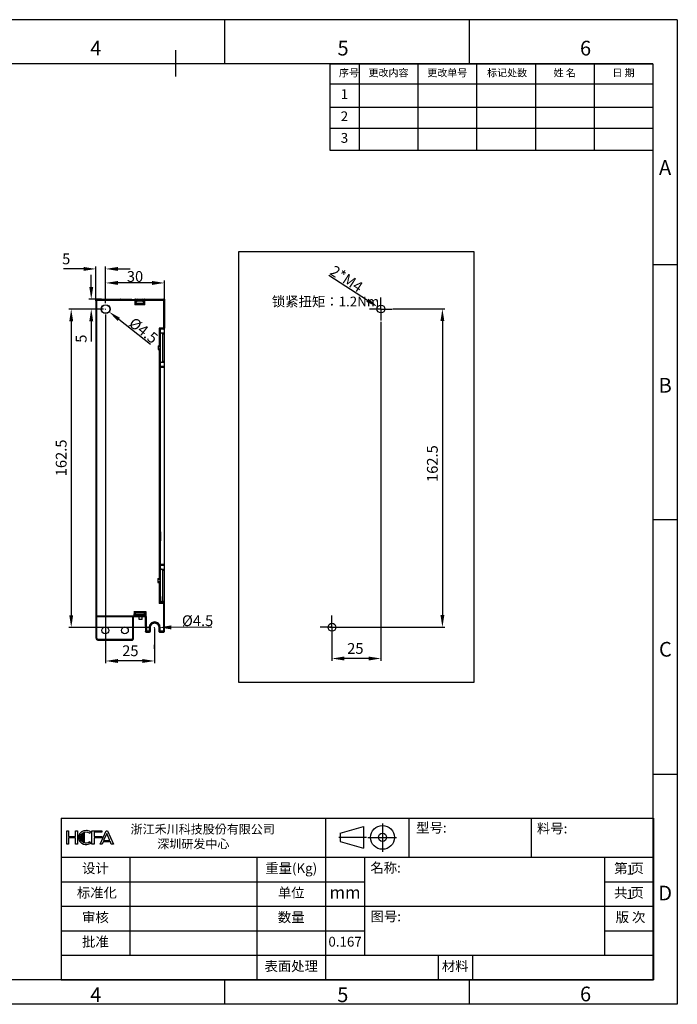
# Model space of a CAD drawing. Units: millimetres. Extents: x -308 to 404, y 168 to 671.
# Drawn here: x 68 to 404, y 168 to 671 of the extents above; entities that cross this region are included whole.
import ezdxf

# ---------------------------------------------------------------- set-up
doc = ezdxf.new("R2010")
doc.units = ezdxf.units.MM
doc.header["$LTSCALE"] = 40.8375
doc.header["$PDMODE"] = 3
doc.header["$PDSIZE"] = 0.3125
doc.linetypes.add('CENTER', pattern=[0.6, 0.375, -0.075, 0.075, -0.075])
doc.layers.get('0').update_dxf_attribs({"linetype": 'CONTINUOUS'})
doc.layers.get('Defpoints').update_dxf_attribs({"linetype": 'CONTINUOUS'})
doc.layers.add('02___PRT_ALL_AXES', color=7, linetype='CONTINUOUS')
doc.layers.add('1_2', color=7, linetype='CONTINUOUS')
doc.styles.get("Standard").update_dxf_attribs({"font": 'txt.shx', "width": 0.8, "bigfont": 'tssdchn.shx'})
doc.styles.add('TEXTSTYLE_2', font='simfang.ttf')
doc.dimstyles.new('DIMSTYLE_1', dxfattribs={"dimtxt": 5.5, "dimasz": 6.25, "dimexe": 1.2, "dimexo": 0.3, "dimgap": 0.55, "dimtad": 1, "dimdsep": 46, "dimtxsty": 'Standard', "dimblk": '_FILLED', "dimblk1": '_FILLED', "dimblk2": '_FILLED', "dimcen": 0.09, "dimazin": 2, "dimtp": 0.3, "dimtm": 0.3, "dimtfac": 1, "dimtofl": 0, "dimtmove": 0, "dimatfit": 3, "dimldrblk": '_FILLED', "dimfxl": 1, "dimtolj": 1, "dimarcsym": 0})
doc.dimstyles.new('DIMSTYLE_2', dxfattribs={"dimtxt": 5.5, "dimasz": 6.25, "dimexe": 1.2, "dimexo": 0.3, "dimgap": 0.55, "dimtad": 1, "dimdsep": 46, "dimtxsty": 'Standard', "dimblk": '_FILLED', "dimblk1": '_FILLED', "dimblk2": '_FILLED', "dimcen": 0.09, "dimazin": 2, "dimtp": 0.5, "dimtm": 0.5, "dimtfac": 1, "dimtofl": 0, "dimtmove": 0, "dimatfit": 3, "dimldrblk": '_FILLED', "dimfxl": 1, "dimtolj": 1, "dimarcsym": 0})
doc.dimstyles.new('DIMSTYLE_3', dxfattribs={"dimtxt": 5.5, "dimasz": 6.25, "dimexe": 1.2, "dimexo": 0.3, "dimgap": 0.55, "dimtad": 1, "dimdsep": 46, "dimtxsty": 'Standard', "dimblk": '_FILLED', "dimblk1": '_FILLED', "dimblk2": '_FILLED', "dimcen": 0.09, "dimazin": 2, "dimtp": 0.1, "dimtm": 0.1, "dimtfac": 1, "dimtofl": 0, "dimtmove": 0, "dimatfit": 3, "dimldrblk": '_FILLED', "dimfxl": 1, "dimtolj": 1, "dimarcsym": 0})
doc.dimstyles.new('DIMSTYLE_4', dxfattribs={"dimtxt": 5.5, "dimasz": 6.25, "dimexe": 1.2, "dimexo": 0.3, "dimtad": 1, "dimdsep": 46, "dimtxsty": 'Standard', "dimblk": '_FILLED', "dimblk1": '_FILLED', "dimblk2": '_FILLED', "dimcen": 0.09, "dimazin": 2, "dimtp": 0.1, "dimtm": 0.1, "dimtfac": 1, "dimtmove": 0, "dimatfit": 2, "dimldrblk": '_FILLED', "dimfxl": 1, "dimtolj": 1, "dimarcsym": 0})
doc.dimstyles.get("Standard").update_dxf_attribs({"dimtxt": 5.5, "dimasz": 6.25, "dimexe": 1.2, "dimexo": 0.3, "dimtad": 1, "dimdsep": 46, "dimtxsty": 'Standard', "dimblk": '_FILLED', "dimblk1": '_FILLED', "dimblk2": '_FILLED', "dimcen": 0.09, "dimazin": 2, "dimtol": 1, "dimtp": 0.01, "dimtm": 0.01, "dimtfac": 1, "dimtofl": 0, "dimtmove": 0, "dimatfit": 3, "dimldrblk": '_FILLED', "dimfxl": 1, "dimtolj": 1, "dimarcsym": 0})

# ---------------------------------------------------------------- blocks, each defined once
blk = doc.blocks.new('*T2')
at = {"layer": '1_2', "color": 0, "linetype": 'Continuous', "lineweight": -2, "transparency": 16777216}
for p, q in [((0, 0), (165, 0)), ((0, 0), (0, -44.14)), ((15, 0), (15, -44.14)), ((45, 0), (45, -44.14)), ((75, 0), (75, -44.14)), ((105, 0), (105, -44.14)), ((135, 0), (135, -44.14)), ((165, 0), (165, -44.14)), ((0, -10.16), (165, -10.16)), ((0, -22.07), (165, -22.07)), ((0, -32.81), (165, -32.81)), ((0, -44.14), (165, -44.14))]:
    blk.add_line(p, q, dxfattribs=at)
at = {"layer": '1_2', "color": 0, "linetype": 'Continuous', "transparency": 16777216, "style": 'TEXTSTYLE_2'}
for s, insert, char_height, width, attachment_point in [('序号 ', (14.94, -5.08), 3.75, 14.88, 6), ('更改内容', (30, -5.08), 3.75, 29.88, 5), ('更改单号', (60, -5.08), 3.75, 29.88, 5), (' 标记处数 ', (90, -5.08), 3.75, 29.88, 5), ('姓 名', (120, -5.08), 3.75, 29.88, 5), ('日 期', (150, -5.08), 3.75, 29.88, 5), ('1', (7.5, -16.11), 5, 14.88, 5), ('2', (7.5, -27.44), 5, 14.88, 5), ('3', (7.5, -38.48), 5, 14.88, 5)]:
    blk.add_mtext(s, dxfattribs=dict(at, insert=insert, char_height=char_height, width=width, attachment_point=attachment_point))
blk = doc.blocks.new('*T3')
at = {"layer": '1_2', "color": 0, "linetype": 'Continuous', "lineweight": -2, "transparency": 16777216}
for p, q in [((0, 0), (302.5, 0)), ((0, 0), (0, -82.5)), ((135, 0), (135, -82.5)), ((177.5, 0), (177.5, -20)), ((240, 0), (240, -20)), ((302.5, 0), (302.5, -82.5)), ((0, -20), (302.5, -20)), ((35, -20), (35, -70)), ((100, -20), (100, -82.5)), ((155, -20), (155, -70)), ((277.5, -20), (277.5, -70)), ((0, -32.5), (155, -32.5)), ((277.5, -32.5), (302.5, -32.5)), ((0, -45), (302.5, -45)), ((0, -57.5), (155, -57.5)), ((277.5, -57.5), (302.5, -57.5)), ((0, -70), (302.5, -70)), ((192.5, -70), (192.5, -82.5)), ((210, -70), (210, -82.5)), ((0, -82.5), (302.5, -82.5))]:
    blk.add_line(p, q, dxfattribs=at)
at = {"layer": '1_2', "color": 0, "linetype": 'Continuous', "transparency": 16777216, "attachment_point": 5, "style": 'TEXTSTYLE_2'}
for s, insert, char_height, width in [('       浙江禾川科技股份有限公司\\P            深圳研发中心 ', (67.5, -10), 4.5, 134.88), ('设计', (17.5, -26.25), 5, 34.88), ('重量(Kg)', (117.5, -26.25), 5, 34.88), ('第 页', (290, -26.25), 5, 24.88), (' 标准化 ', (17.5, -38.75), 5, 34.88), ('单位', (117.5, -38.75), 5, 34.88), ('共 页', (290, -38.75), 5, 24.88), ('审核', (17.5, -51.25), 5, 34.88), ('数量', (117.5, -51.25), 5, 34.88), (' 版 次 ', (290, -51.25), 5, 24.88), ('批准', (17.5, -63.75), 5, 34.88), ('表面处理', (117.5, -76.25), 5, 34.88), ('材料', (201.25, -76.25), 5, 17.38)]:
    blk.add_mtext(s, dxfattribs=dict(at, insert=insert, char_height=char_height, width=width))
at = {"layer": '1_2', "color": 7, "linetype": 'Continuous', "transparency": 16777216, "width": 19.88, "attachment_point": 5, "style": 'TEXTSTYLE_2'}
for s, insert, char_height in [('mm', (145, -38.75), 6.25), ('0.167', (145, -63.75), 5)]:
    blk.add_mtext(s, dxfattribs=dict(at, insert=insert, char_height=char_height))
blk = doc.blocks.new('1')
at = {"linetype": 'Continuous'}
for p, q in [((477.94, 98.04), (478.91, 98.04)), ((477.94, 91.18), (477.94, 98.04)), ((478.91, 98.04), (478.91, 95.18)), ((482.48, 95.18), (482.48, 98.04)), ((482.48, 98.04), (483.45, 98.04)), ((483.45, 98.04), (483.45, 91.18)), ((485.31, 95.39), (485.66, 96.03)), ((485.66, 96.03), (485.66, 93.26)), ((485.96, 96.41), (486.31, 96.72)), ((485.98, 92.82), (485.96, 96.41)), ((486.31, 96.72), (486.33, 92.52)), ((487, 97.17), (486.65, 96.94)), ((486.65, 96.94), (486.66, 92.3)), ((487, 92.08), (487, 97.17)), ((490.77, 98.04), (491.92, 98.04)), ((490.77, 91.18), (490.77, 98.04)), ((491.92, 98.04), (495.79, 98.04)), ((495.79, 97.29), (491.92, 97.29)), ((491.92, 97.29), (491.92, 95.18)), ((494.96, 91.22), (498.05, 98.04)), ((495.79, 98.04), (495.79, 97.29)), ((498.43, 96.69), (496.77, 93.09)), ((498.05, 98.04), (498.77, 98.04)), ((499.97, 93.09), (498.43, 96.69)), ((498.77, 98.04), (501.81, 91.21)), ((478.91, 91.18), (477.94, 91.18)), ((478.91, 95.18), (482.48, 95.18)), ((482.48, 94.42), (478.91, 94.42)), ((478.91, 94.42), (478.91, 91.18)), ((482.48, 91.18), (482.48, 94.42)), ((483.45, 91.18), (482.48, 91.18)), ((485.29, 93.91), (485.31, 95.39)), ((485.66, 93.26), (485.29, 93.91)), ((486.33, 92.52), (485.98, 92.82)), ((486.66, 92.3), (487, 92.08)), ((491.92, 91.18), (490.77, 91.18)), ((491.92, 95.18), (495.79, 95.18)), ((495.79, 94.42), (491.92, 94.42)), ((491.92, 94.42), (491.92, 91.18)), ((496.09, 91.22), (494.96, 91.22)), ((495.79, 95.18), (495.79, 94.42)), ((496.54, 92.38), (496.09, 91.22)), ((500.23, 92.38), (496.54, 92.38)), ((496.77, 93.09), (499.97, 93.09)), ((500.65, 91.21), (500.23, 92.38)), ((501.81, 91.21), (500.65, 91.21))]:
    blk.add_line(p, q, dxfattribs=at)
blk.add_open_spline([(490.24, 97.41), (490.24, 97.41), (489.73, 96.85), (489.73, 96.85), (489.73, 96.85), (487.86, 98.2), (486, 96.84), (485.86, 96.76), (483.77, 95.16), (485.44, 92.86), (485.77, 92.49), (487.12, 90.92), (489.75, 92.33), (490.14, 91.85), (490.21, 91.78), (490.21, 91.78), (490.21, 91.78), (488.13, 90.15), (485.59, 91.69), (485.25, 91.92), (482.92, 93.56), (484.49, 96.44), (484.65, 96.67), (485.86, 98.36), (488.08, 98.18), (488.33, 98.15), (489.21, 98.14), (490.24, 97.41)], degree=3, knots=[0, 0, 0, 0, 1, 1, 1, 2, 2, 2, 3, 3, 3, 4, 4, 4, 5, 5, 5, 6, 6, 6, 7, 7, 7, 8, 8, 8, 9, 9, 9, 9], dxfattribs=at)
blk = doc.blocks.new('_FILLED')
at = {"color": 0, "linetype": 'ByBlock'}
blk.add_solid([(0, 0), (-1, 0.16), (-1, -0.16)], dxfattribs=at)
blk = doc.blocks.new('*D70')
at = {"color": 0, "linetype": 'Continuous', "lineweight": -2, "transparency": 16777216}
for p, q in [((101.05, 543.48), (90.77, 543.48)), ((107.3, 527.41), (107.3, 544.68)), ((112.3, 526.03), (112.3, 544.68)), ((118.55, 543.48), (124.8, 543.48))]:
    blk.add_line(p, q, dxfattribs=at)
at = {"layer": 'Defpoints', "color": 0, "transparency": 16777216}
for p in [(112.3, 543.48), (107.3, 527.11), (112.3, 525.73)]:
    blk.add_point(p, dxfattribs=at)
at = {"color": 0, "linetype": 'ByBlock', "lineweight": -2, "transparency": 16777216, "xscale": 6.25, "yscale": 6.25, "zscale": 6.25}
blk.add_blockref('_FILLED', (107.3, 543.48), dxfattribs=at)
at = {"color": 0, "linetype": 'ByBlock', "lineweight": -2, "transparency": 16777216, "xscale": 6.25, "yscale": 6.25, "zscale": 6.25, "rotation": 180}
blk.add_blockref('_FILLED', (112.3, 543.48), dxfattribs=at)
at = {"color": 0, "transparency": 16777216, "insert": (94.25, 551.36), "char_height": 5.5, "attachment_point": 3, "line_spacing_factor": 0.9}
blk.add_mtext('\\A1;5', dxfattribs=at)
blk = doc.blocks.new('*D71')
at = {"color": 0, "linetype": 'Continuous', "lineweight": -2}
for p, q in [((109.33, 523), (93.52, 523)), ((94.72, 516.75), (94.72, 366.75)), ((134.33, 360.5), (93.52, 360.5))]:
    blk.add_line(p, q, dxfattribs=at)
at = {"layer": 'Defpoints', "color": 0}
for p in [(109.63, 523), (94.72, 360.5), (134.63, 360.5)]:
    blk.add_point(p, dxfattribs=at)
at = {"color": 0, "linetype": 'ByBlock', "lineweight": -2, "xscale": 6.25, "yscale": 6.25, "zscale": 6.25}
for p, rotation in [((94.72, 523), 89.99999999999999), ((94.72, 360.5), 270)]:
    blk.add_blockref('_FILLED', p, dxfattribs=dict(at, rotation=rotation))
at = {"color": 0, "insert": (86.84, 447.02), "char_height": 5.5, "attachment_point": 2, "rotation": 90, "line_spacing_factor": 0.9}
blk.add_mtext('\\A1;162.5', dxfattribs=at)
blk = doc.blocks.new('*D72')
at = {"color": 0, "linetype": 'Continuous', "lineweight": -2}
for p, q in [((104.95, 534.25), (104.95, 540.5)), ((110.24, 528), (103.75, 528)), ((111.14, 523), (103.75, 523)), ((104.95, 516.75), (104.95, 506.46))]:
    blk.add_line(p, q, dxfattribs=at)
at = {"layer": 'Defpoints', "color": 0}
for p in [(110.54, 528), (104.95, 523), (111.44, 523)]:
    blk.add_point(p, dxfattribs=at)
at = {"color": 0, "linetype": 'ByBlock', "lineweight": -2, "xscale": 6.25, "yscale": 6.25, "zscale": 6.25}
for p, rotation in [((104.95, 528), 270), ((104.95, 523), 90)]:
    blk.add_blockref('_FILLED', p, dxfattribs=dict(at, rotation=rotation))
at = {"color": 0, "insert": (97.06, 509.95), "char_height": 5.5, "attachment_point": 3, "rotation": 90, "line_spacing_factor": 0.9}
blk.add_mtext('\\A1;5', dxfattribs=at)
blk = doc.blocks.new('*D74')
at = {"color": 0, "linetype": 'Continuous', "lineweight": -2, "transparency": 16777216}
for p, q in [((112.3, 520.16), (112.3, 342.17)), ((137.3, 359.9), (137.3, 342.17)), ((131.05, 343.37), (118.55, 343.37))]:
    blk.add_line(p, q, dxfattribs=at)
at = {"layer": 'Defpoints', "color": 0, "transparency": 16777216}
for p in [(112.3, 520.46), (137.3, 360.2), (112.3, 343.37)]:
    blk.add_point(p, dxfattribs=at)
at = {"color": 0, "linetype": 'ByBlock', "lineweight": -2, "transparency": 16777216, "xscale": 6.25, "yscale": 6.25, "zscale": 6.25, "rotation": 180}
blk.add_blockref('_FILLED', (112.3, 343.37), dxfattribs=at)
at = {"color": 0, "linetype": 'ByBlock', "lineweight": -2, "transparency": 16777216, "xscale": 6.25, "yscale": 6.25, "zscale": 6.25}
blk.add_blockref('_FILLED', (137.3, 343.37), dxfattribs=at)
at = {"color": 0, "transparency": 16777216, "insert": (124.91, 351.33), "char_height": 5.5, "attachment_point": 2, "line_spacing_factor": 0.9}
blk.add_mtext('\\A1;25', dxfattribs=at)
blk = doc.blocks.new('*D75')
at = {"color": 0}
for p, q in [((112.21, 523), (112.39, 523)), ((112.3, 522.91), (112.3, 523.09))]:
    blk.add_line(p, q, dxfattribs=at)
at = {"color": 0, "lineweight": -2}
blk.add_line((135.24, 504.95), (118.97, 517.75), dxfattribs=at)
at = {"layer": 'Defpoints', "color": 0}
for p in [(110.54, 524.38), (114.06, 521.61)]:
    blk.add_point(p, dxfattribs=at)
at = {"color": 0, "linetype": 'ByBlock', "lineweight": -2, "xscale": 6.25, "yscale": 6.25, "zscale": 6.25, "rotation": 141.8124670595085}
blk.add_blockref('_FILLED', (114.06, 521.61), dxfattribs=at)
at = {"color": 0, "insert": (131.65, 512.07), "char_height": 5.5, "attachment_point": 5, "rotation": 321.8125}
blk.add_mtext('\\A1;%%C4.5', dxfattribs=at)
blk = doc.blocks.new('*D76')
at = {"color": 0, "lineweight": -2}
for p, q in [((112.3, 527.14), (112.3, 537.53)), ((136.05, 536.33), (118.55, 536.33)), ((142.3, 527.62), (142.3, 537.53))]:
    blk.add_line(p, q, dxfattribs=at)
at = {"layer": 'Defpoints', "color": 0}
for p in [(112.3, 536.33), (112.3, 526.84), (142.3, 527.32)]:
    blk.add_point(p, dxfattribs=at)
at = {"color": 0, "linetype": 'ByBlock', "lineweight": -2, "xscale": 6.25, "yscale": 6.25, "zscale": 6.25, "rotation": 180}
blk.add_blockref('_FILLED', (112.3, 536.33), dxfattribs=at)
at = {"color": 0, "linetype": 'ByBlock', "lineweight": -2, "xscale": 6.25, "yscale": 6.25, "zscale": 6.25}
blk.add_blockref('_FILLED', (142.3, 536.33), dxfattribs=at)
at = {"color": 0, "insert": (127.3, 539.63), "char_height": 5.5, "attachment_point": 5}
blk.add_mtext('\\A1;30', dxfattribs=at)
blk = doc.blocks.new('*D77')
at = {"color": 0, "linetype": 'Continuous', "lineweight": -2, "transparency": 16777216}
for p, q in [((258.99, 523.09), (285.48, 523.09)), ((284.28, 516.84), (284.28, 366.84)), ((226.64, 360.59), (285.48, 360.59))]:
    blk.add_line(p, q, dxfattribs=at)
at = {"layer": 'Defpoints', "color": 0, "transparency": 16777216}
for p in [(258.69, 523.09), (226.34, 360.59), (284.28, 360.59)]:
    blk.add_point(p, dxfattribs=at)
at = {"color": 0, "linetype": 'ByBlock', "lineweight": -2, "transparency": 16777216, "xscale": 6.25, "yscale": 6.25, "zscale": 6.25}
for p, rotation in [((284.28, 523.09), 90), ((284.28, 360.59), 270)]:
    blk.add_blockref('_FILLED', p, dxfattribs=dict(at, rotation=rotation))
at = {"color": 0, "transparency": 16777216, "insert": (276.4, 444.11), "char_height": 5.5, "attachment_point": 2, "rotation": 90, "line_spacing_factor": 0.9}
blk.add_mtext('\\A1;162.5', dxfattribs=at)
blk = doc.blocks.new('*D78')
at = {"color": 0, "linetype": 'Continuous', "lineweight": -2, "transparency": 16777216}
for p, q in [((252.87, 516.51), (252.87, 343.43)), ((227.87, 354.26), (227.87, 343.43)), ((246.62, 344.63), (234.12, 344.63))]:
    blk.add_line(p, q, dxfattribs=at)
at = {"layer": 'Defpoints', "color": 0, "transparency": 16777216}
for p in [(252.87, 516.81), (227.87, 354.56), (227.87, 344.63)]:
    blk.add_point(p, dxfattribs=at)
at = {"color": 0, "linetype": 'ByBlock', "lineweight": -2, "transparency": 16777216, "xscale": 6.25, "yscale": 6.25, "zscale": 6.25, "rotation": 180}
blk.add_blockref('_FILLED', (227.87, 344.63), dxfattribs=at)
at = {"color": 0, "linetype": 'ByBlock', "lineweight": -2, "transparency": 16777216, "xscale": 6.25, "yscale": 6.25, "zscale": 6.25}
blk.add_blockref('_FILLED', (252.87, 344.63), dxfattribs=at)
at = {"color": 0, "transparency": 16777216, "insert": (239.82, 352.51), "char_height": 5.5, "attachment_point": 2, "line_spacing_factor": 0.9}
blk.add_mtext('\\A1;25', dxfattribs=at)
blk = doc.blocks.new('*D79')
at = {"color": 0, "transparency": 16777216}
for p, q in [((137.21, 360.5), (137.39, 360.5)), ((137.3, 360.41), (137.3, 360.59))]:
    blk.add_line(p, q, dxfattribs=at)
at = {"color": 0, "lineweight": -2, "transparency": 16777216}
blk.add_line((166.49, 360.57), (145.79, 360.52), dxfattribs=at)
at = {"layer": 'Defpoints', "color": 0, "transparency": 16777216}
for p in [(135.07, 360.49), (139.54, 360.5)]:
    blk.add_point(p, dxfattribs=at)
at = {"color": 0, "linetype": 'ByBlock', "lineweight": -2, "transparency": 16777216, "xscale": 6.25, "yscale": 6.25, "zscale": 6.25, "rotation": 180.1458310446603}
blk.add_blockref('_FILLED', (139.54, 360.5), dxfattribs=at)
at = {"color": 0, "transparency": 16777216, "insert": (159.25, 363.93), "char_height": 5.5, "attachment_point": 5, "rotation": 0.1458}
blk.add_mtext('\\A1;%%C4.5', dxfattribs=at)
blk = doc.blocks.new('*D80')
at = {"color": 0, "lineweight": -2, "transparency": 16777216}
blk.add_line((226.31, 540.37), (245.96, 527.52), dxfattribs=at)
at = {"color": 0, "transparency": 16777216}
for p, q in [((252.78, 523), (252.96, 523)), ((252.87, 522.91), (252.87, 523.09))]:
    blk.add_line(p, q, dxfattribs=at)
at = {"layer": 'Defpoints', "color": 0, "transparency": 16777216}
for p in [(251.19, 524.09), (254.54, 521.9)]:
    blk.add_point(p, dxfattribs=at)
at = {"color": 0, "linetype": 'ByBlock', "lineweight": -2, "transparency": 16777216, "xscale": 6.25, "yscale": 6.25, "zscale": 6.25, "rotation": 326.7972360552023}
blk.add_blockref('_FILLED', (251.19, 524.09), dxfattribs=at)
at = {"color": 0, "transparency": 16777216, "insert": (235.33, 538.42), "char_height": 5.5, "attachment_point": 5, "rotation": 326.7972}
blk.add_mtext('\\A1;2*M4', dxfattribs=at)

msp = doc.modelspace()

# ---------------------------------------------------------------- linework, layer by layer
at = {"color": 7, "linetype": 'Continuous'}
for p, q in [((180.366, 332.338), (180.366, 552.338)), ((180.366, 552.338), (300.366, 552.338)), ((300.366, 552.338), (300.366, 332.338)), ((107.302, 527.634), (107.302, 527.998)), ((107.302, 527.998), (125.694, 527.998)), ((107.794, 527.657), (127.285, 527.997)), ((107.794, 527.61), (127.232, 527.943)), ((118.902, 527.998), (118.902, 527.851)), ((119.902, 527.888), (119.902, 527.998)), ((127.232, 527.943), (127.285, 527.997)), ((127.232, 527.943), (127.241, 527.443)), ((127.285, 527.998), (142.302, 527.998)), ((127.402, 527.976), (127.402, 527.998)), ((132.202, 527.978), (132.202, 527.998)), ((132.311, 527.998), (132.371, 527.936)), ((132.311, 527.998), (141.811, 527.832)), ((132.363, 527.436), (132.371, 527.936)), ((141.811, 527.774), (132.371, 527.936)), ((141.811, 527.774), (141.802, 527.274)), ((141.811, 527.832), (141.811, 527.774)), ((142.302, 527.998), (142.302, 527.634)), ((107.302, 527.498), (107.439, 527.498)), ((107.302, 527.11), (107.802, 527.11)), ((107.382, 355.004), (107.382, 527.503)), ((107.794, 527.61), (107.794, 527.657)), ((107.802, 527.11), (107.794, 527.61)), ((127.241, 527.443), (107.802, 527.11)), ((107.882, 354.999), (107.882, 527.116)), ((127.241, 527.443), (127.241, 525.189)), ((127.241, 527.443), (127.741, 527.443)), ((132.363, 525.101), (127.241, 525.189)), ((127.794, 527.497), (127.741, 527.443)), ((127.741, 525.68), (127.741, 527.443)), ((127.741, 525.68), (127.802, 525.741)), ((127.741, 525.68), (131.863, 525.609)), ((127.794, 527.497), (127.802, 527.498)), ((127.802, 525.741), (127.802, 527.498)), ((127.802, 527.498), (127.864, 527.498)), ((127.802, 526.798), (127.902, 526.798)), ((127.802, 525.998), (131.802, 525.998)), ((131.802, 525.671), (127.802, 525.741)), ((127.902, 525.998), (127.902, 527.498)), ((128.402, 527.498), (127.902, 527.498)), ((128.402, 526.998), (127.902, 526.498)), ((128.402, 527.498), (128.402, 526.998)), ((128.402, 527.498), (131.802, 527.498)), ((131.202, 526.998), (128.402, 526.998)), ((131.202, 527.498), (131.202, 526.998)), ((131.702, 526.498), (131.202, 526.998)), ((131.702, 527.498), (131.702, 525.998)), ((131.863, 527.436), (131.802, 527.498)), ((131.802, 525.671), (131.802, 525.998)), ((131.802, 525.671), (131.863, 525.609)), ((131.863, 527.436), (131.863, 525.609)), ((131.863, 527.436), (132.363, 527.436)), ((132.363, 525.101), (132.363, 527.436)), ((141.802, 527.274), (132.363, 527.436)), ((141.802, 527.274), (141.802, 513.326)), ((141.802, 527.274), (142.302, 527.274)), ((142.267, 527.498), (142.302, 527.498)), ((142.302, 527.498), (142.302, 513.326)), ((141.802, 513.326), (139.702, 513.289)), ((139.702, 513.289), (139.702, 504.306)), ((140.202, 512.798), (139.702, 513.289)), ((140.202, 512.798), (141.811, 512.826)), ((140.202, 502.368), (140.202, 512.798)), ((140.302, 373.198), (140.302, 512.798)), ((141.802, 513.326), (141.811, 512.826)), ((142.302, 513.326), (141.802, 513.326)), ((141.811, 512.798), (142.302, 512.798)), ((142.302, 358.498), (142.302, 513.298)), ((140.302, 510.798), (142.302, 510.798)), ((141.302, 510.298), (141.302, 496.298)), ((141.302, 510.298), (142.302, 510.298)), ((139.202, 504.298), (140.202, 504.315)), ((139.202, 504.298), (139.202, 502.298)), ((139.202, 503.998), (140.202, 504.015)), ((140.202, 502.58), (139.202, 502.598)), ((140.202, 507.306), (140.302, 507.304)), ((139.202, 502.298), (140.202, 502.28)), ((139.702, 502.289), (139.702, 385.46)), ((140.202, 383.515), (140.202, 502.28)), ((140.202, 499.29), (140.302, 499.291)), ((140.202, 493.798), (142.302, 493.798)), ((142.302, 495.798), (140.302, 495.798)), ((140.302, 493.298), (142.302, 493.298)), ((142.302, 496.298), (141.302, 496.298)), ((140.302, 491.798), (140.202, 491.798)), ((140.302, 489.998), (140.202, 489.998)), ((140.202, 488.498), (140.302, 488.498)), ((140.202, 460.128), (140.302, 460.128)), ((140.202, 459.628), (140.302, 459.628)), ((140.302, 444.998), (140.202, 444.998)), ((140.202, 442.998), (140.302, 442.998)), ((140.202, 431.928), (140.302, 431.928)), ((140.202, 431.428), (140.302, 431.428)), ((140.302, 428.268), (140.202, 428.268)), ((140.202, 423.236), (140.302, 423.236)), ((140.202, 415.136), (140.302, 415.136)), ((140.202, 412.886), (140.302, 412.886)), ((140.202, 410.986), (140.302, 410.986)), ((140.271, 409.232), (140.271, 406.31)), ((140.271, 406.948), (140.202, 406.948)), ((140.302, 402.998), (140.202, 402.998)), ((140.271, 406.31), (140.271, 404.663)), ((140.202, 400.998), (140.302, 400.998)), ((142.302, 392.698), (140.302, 392.698)), ((140.302, 392.198), (142.302, 392.198)), ((140.302, 390.198), (142.302, 390.198)), ((141.302, 389.698), (142.302, 389.698)), ((141.302, 389.698), (141.302, 373.798)), ((139.002, 385.448), (140.202, 385.469)), ((139.002, 385.448), (139.002, 383.448)), ((139.002, 385.148), (140.202, 385.169)), ((140.202, 383.727), (139.002, 383.748)), ((139.002, 383.448), (140.202, 383.427)), ((139.702, 383.435), (139.702, 372.706)), ((140.202, 386.401), (140.302, 386.401)), ((140.202, 373.198), (140.202, 383.427)), ((140.302, 382.495), (140.202, 382.495)), ((140.302, 381.348), (140.202, 381.348)), ((140.202, 373.198), (139.702, 372.706)), ((141.802, 372.67), (139.702, 372.706)), ((140.271, 373.998), (140.202, 373.998)), ((141.811, 373.17), (140.202, 373.198)), ((140.271, 376.282), (140.271, 373.196)), ((140.302, 374.298), (141.302, 373.298)), ((142.302, 373.798), (141.302, 373.798)), ((142.302, 373.298), (141.302, 373.298)), ((141.811, 373.17), (141.802, 372.67)), ((141.802, 372.67), (142.302, 372.67)), ((141.802, 372.67), (141.802, 358.546)), ((126.811, 368.598), (126.774, 366.498)), ((126.811, 368.598), (132.785, 368.702)), ((127.267, 368.142), (126.811, 368.598)), ((127.302, 368.106), (127.267, 368.142)), ((127.302, 368.106), (127.274, 366.489)), ((127.3, 367.998), (127.364, 367.998)), ((132.302, 368.194), (127.302, 368.106)), ((127.402, 367.998), (132.309, 367.998)), ((127.402, 366.498), (127.402, 367.998)), ((127.902, 366.998), (127.402, 367.498)), ((131.702, 366.998), (127.902, 366.998)), ((127.902, 366.998), (127.902, 366.498)), ((132.202, 367.498), (131.702, 366.998)), ((131.702, 366.998), (131.702, 366.498)), ((132.202, 366.498), (132.202, 367.998)), ((132.785, 368.702), (132.302, 368.194)), ((132.302, 368.194), (132.64, 358.531)), ((132.785, 368.702), (133.139, 358.549)), ((107.302, 366.498), (126.774, 366.498)), ((107.802, 365.998), (132.379, 365.998)), ((126.108, 354.998), (126.108, 365.998)), ((126.608, 355.002), (126.608, 365.998)), ((127.274, 366.489), (126.774, 366.498)), ((126.774, 366.498), (126.774, 365.998)), ((126.902, 366.023), (126.902, 365.998)), ((132.202, 366.498), (127.274, 366.498)), ((129.402, 364.498), (129.402, 365.998)), ((130.902, 364.498), (129.402, 364.498)), ((130.902, 364.498), (130.902, 365.998)), ((132.362, 366.498), (132.24, 366.498)), ((133.139, 358.549), (132.64, 358.531)), ((132.641, 358.483), (132.64, 358.53)), ((134.459, 358.549), (133.139, 358.549)), ((133.139, 358.049), (133.139, 358.549)), ((133.139, 358.049), (134.459, 358.048)), ((133.141, 358.001), (133.139, 358.046)), ((134.506, 358.001), (133.141, 358.001)), ((134.506, 358.001), (133.141, 358.001)), ((133.141, 358.001), (133.141, 358.001)), ((134.493, 360.502), (134.459, 358.549)), ((134.959, 358.54), (134.459, 358.549)), ((134.459, 358.549), (134.459, 358.049)), ((134.506, 358.001), (134.461, 358.046)), ((134.993, 360.498), (134.493, 360.502)), ((134.506, 358.001), (134.506, 358.001)), ((134.959, 358.54), (134.993, 360.498)), ((134.961, 358.538), (135.006, 358.492)), ((135.041, 360.498), (134.995, 360.498)), ((135.041, 360.498), (135.006, 358.492)), ((135.041, 360.498), (135.006, 358.492)), ((135.006, 358.492), (135.006, 358.492)), ((135.041, 360.498), (135.041, 360.498)), ((139.564, 360.498), (139.61, 360.498)), ((139.599, 358.492), (139.564, 360.498)), ((139.599, 358.492), (139.564, 360.497)), ((139.564, 360.497), (139.564, 360.497)), ((139.599, 358.492), (139.644, 358.537)), ((139.599, 358.492), (139.599, 358.492)), ((139.61, 360.497), (140.11, 360.502)), ((139.61, 360.498), (139.644, 358.538)), ((140.144, 358.547), (139.645, 358.538)), ((140.144, 358.046), (140.099, 358.001)), ((141.802, 358.001), (140.099, 358.001)), ((141.802, 358.001), (140.099, 358.001)), ((140.099, 358.001), (140.099, 358.001)), ((140.144, 358.547), (140.11, 360.502)), ((141.802, 358.546), (140.144, 358.547)), ((140.144, 358.047), (140.144, 358.547)), ((140.145, 358.047), (141.802, 358.046)), ((142.302, 358.546), (141.802, 358.546)), ((141.802, 358.546), (141.802, 358.046)), ((141.802, 358.017), (141.802, 358.001)), ((141.918, 358.011), (141.802, 357.998)), ((108.336, 354.494), (125.604, 354.498)), ((108.36, 354.006), (125.599, 354.002)), ((108.377, 354.499), (108.373, 354.004)), ((125.604, 354.498), (125.599, 354.002)), ((137.102, 351.689), (137.202, 351.689)), ((137.102, 351.689), (137.102, 349.641)), ((137.102, 349.641), (137.202, 349.641)), ((137.202, 351.689), (137.202, 349.641)), ((300.366, 332.338), (180.366, 332.338))]:
    msp.add_line(p, q, dxfattribs=at)
msp.add_line((112.302, 533.783), (112.302, 540.957))
for centre, radius in [((112.302, 522.998), 2.237), ((112.108, 358.993), 1.75), ((122.108, 358.993), 1.75)]:
    msp.add_circle(centre, radius, dxfattribs=at)
for centre in [(252.866, 522.998), (227.866, 360.588)]:
    msp.add_circle(centre, 2)
for centre, radius, start, end in [((107.802, 527.498), 0.5, 90.00004, 180), ((119.902, 527.498), 0.5, 89.99103, 131.26584), ((127.24, 527.443), 0.5, 22.51236, 90.95896), ((127.294, 527.497), 0.5, 0.01308, 91.01355), ((127.302, 527.498), 0.5, 360, 91), ((128.402, 527.498), 0.5, 90, 179.9828), ((131.202, 527.498), 0.5, 0, 89.99992), ((132.363, 527.436), 0.5, 89.03823, 176.75188), ((132.302, 527.498), 0.5, 88.99406, 134.4985), ((141.802, 527.498), 0.5, 0.00003, 90), ((141.802, 527.274), 0.5, 0.00426, 89.02207), ((141.794, 527.327), 0.508, 22.86562, 45.3896), ((107.797, 527.11), 0.495, 174.65955, 179.98712), ((107.802, 527.11), 0.5, 90.97679, 174.72725), ((107.803, 527.157), 0.5, 91.0107, 157.73567), ((129.534, 527.499), 1.131, 170.72961, 180.04744), ((132.355, 527.436), 0.492, 176.69364, 179.97568), ((141.802, 513.326), 0.5, 271, 0), ((139.973, 409.198), 0.3, 6.55825, 39.79506), ((139.973, 404.698), 0.3, 320.20494, 353.44175), ((140.502, 387.001), 0.3, 210.07927, 225.16347), ((140.502, 381.895), 0.3, 134.83653, 149.92073), ((139.973, 376.248), 0.3, 6.55825, 39.79506), ((120.402, 373.998), 20, 5.6475, 6.55799), ((141.802, 372.67), 0.5, 0, 89), ((107.802, 366.498), 0.5, 180.00006, 269.99994), ((126.774, 366.498), 0.5, 270, 359.00566), ((127.902, 366.498), 0.5, 180, 270), ((131.702, 366.498), 0.5, 270, 0), ((137.302, 360.498), 2.308, 359.99543, 180), ((133.141, 358.501), 0.5, 182.00068, 226.00553), ((134.506, 358.501), 0.5, 314.4989, 358.98063), ((134.476, 358.548), 0.483, 354.22305, 359.00808), ((140.099, 358.501), 0.5, 225.50006, 269.96336), ((140.144, 358.527), 0.48, 267.78929, 270.11372), ((141.802, 358.546), 0.5, 269.99606, 359.99564), ((141.802, 358.499), 0.501, 271.65972, 283.30681), ((141.802, 358.498), 0.5, 283.32209, 285.94517), ((141.802, 358.498), 0.5, 285.94268, 0.00039), ((141.801, 358.498), 0.501, 349.65751, 359.98722), ((108.38, 355.001), 1, 180, 269.5), ((108.38, 354.997), 0.5, 180.0057, 269.4943), ((125.608, 355.002), 1, 269.5, 0), ((125.608, 354.998), 0.5, 269.50594, 359.99406)]:
    msp.add_arc(centre, radius, start, end, dxfattribs=at)
msp.add_ellipse((112.302, 522.998), major_axis=(2.184, 0), ratio=1, dxfattribs=at)
for points, knots in [([(128.46, 527.844), (128.456, 527.832), (128.437, 527.779), (128.424, 527.724), (128.417, 527.681)], [0, 0, 0, 0, 0.2283437, 1, 1, 1, 1]), ([(128.609, 527.998), (128.595, 527.998), (128.521, 527.977), (128.482, 527.9), (128.46, 527.844)], [0, 0, 0, 0, 0.1902295, 1, 1, 1, 1]), ([(130.995, 527.998), (131.009, 527.998), (131.083, 527.977), (131.122, 527.9), (131.144, 527.845)], [0, 0, 0, 0, 0.1889668, 1, 1, 1, 1]), ([(131.144, 527.845), (131.149, 527.833), (131.168, 527.78), (131.181, 527.724), (131.188, 527.681)], [0, 0, 0, 0, 0.2285451, 1, 1, 1, 1]), ([(142.15, 527.688), (142.139, 527.699), (142.091, 527.742), (142.035, 527.776), (141.989, 527.795)], [0, 0, 0, 0, 0.2384788, 1, 1, 1, 1]), ([(127.739, 525.68), (127.721, 525.662), (127.639, 525.577), (127.47, 525.416), (127.322, 525.269), (127.241, 525.189)], [0, 0, 0, 0, 0.108498, 0.5084635, 1, 1, 1, 1]), ([(132.363, 525.101), (132.308, 525.157), (132.141, 525.326), (131.976, 525.496), (131.864, 525.609)], [0, 0, 0, 0, 0.3299597, 1, 1, 1, 1]), ([(141.302, 510.298), (141.302, 510.374), (141.268, 510.52), (141.106, 510.728), (140.917, 510.798), (140.802, 510.798)], [0, 0, 0, 0, 0.2958365, 0.5561742, 1, 1, 1, 1]), ([(141.302, 496.298), (141.302, 496.221), (141.268, 496.075), (141.106, 495.867), (140.917, 495.798), (140.802, 495.798)], [0, 0, 0, 0, 0.2958357, 0.5561739, 1, 1, 1, 1]), ([(141.302, 389.698), (141.302, 389.774), (141.268, 389.92), (141.106, 390.128), (140.917, 390.198), (140.802, 390.198)], [0, 0, 0, 0, 0.2958364, 0.5561741, 1, 1, 1, 1]), ([(141.302, 373.798), (141.302, 373.729), (141.276, 373.597), (141.199, 373.488), (141.156, 373.444)], [0, 0, 0, 0, 0.5285238, 1, 1, 1, 1]), ([(127.96, 366.151), (127.955, 366.163), (127.936, 366.216), (127.924, 366.271), (127.917, 366.314)], [0, 0, 0, 0, 0.2285451, 1, 1, 1, 1]), ([(128.109, 365.998), (128.095, 365.998), (128.021, 366.018), (127.982, 366.095), (127.96, 366.151)], [0, 0, 0, 0, 0.1889668, 1, 1, 1, 1]), ([(131.495, 365.998), (131.509, 365.998), (131.583, 366.018), (131.622, 366.095), (131.644, 366.15)], [0, 0, 0, 0, 0.1891164, 1, 1, 1, 1]), ([(131.644, 366.15), (131.649, 366.162), (131.668, 366.215), (131.681, 366.27), (131.688, 366.313)], [0, 0, 0, 0, 0.2284553, 1, 1, 1, 1]), ([(140.11, 360.502), (140.109, 360.867), (139.963, 361.604), (139.338, 362.536), (138.403, 363.16), (137.302, 363.379), (136.2, 363.16), (135.266, 362.536), (134.64, 361.605), (134.494, 360.867), (134.493, 360.502)], [0, 0, 0, 0, 0.1250091, 0.2500076, 0.3750131, 0.5000227, 0.6250283, 0.7500223, 0.8750055, 1, 1, 1, 1]), ([(135.041, 360.498), (135.041, 360.792), (135.161, 361.385), (135.661, 362.139), (136.417, 362.637), (137.303, 362.819), (138.189, 362.636), (138.944, 362.139), (139.443, 361.385), (139.563, 360.792), (139.564, 360.498)], [0, 0, 0, 0, 0.125105, 0.2499529, 0.3752663, 0.5001561, 0.6249785, 0.750089, 0.8748622, 1, 1, 1, 1]), ([(132.683, 358.346), (132.709, 358.287), (132.82, 358.126), (133.011, 358.049), (133.139, 358.049)], [0, 0, 0, 0, 0.3335305, 1, 1, 1, 1]), ([(107.88, 354.997), (107.816, 354.997), (107.724, 354.997), (107.606, 354.998), (107.531, 354.998), (107.47, 354.999), (107.428, 354.999), (107.403, 355), (107.391, 355), (107.385, 355.002), (107.38, 355.001), (107.38, 355.001)], [0, 0, 0, 0, 0.3821293, 0.5555993, 0.7070991, 0.8313982, 0.9235941, 0.9565841, 0.9804812, 0.995028, 1, 1, 1, 1]), ([(126.108, 354.998), (126.172, 354.998), (126.264, 354.998), (126.382, 354.998), (126.457, 354.999), (126.518, 355), (126.56, 355), (126.585, 355.001), (126.598, 355.001), (126.603, 355.002), (126.608, 355.001), (126.608, 355.002)], [0, 0, 0, 0, 0.3821295, 0.5555997, 0.7070995, 0.8313984, 0.9235942, 0.9565842, 0.9804812, 0.995028, 1, 1, 1, 1])]:
    msp.add_open_spline(points, degree=3, knots=knots, dxfattribs=at)
for points in [[(141.989, 527.795), (141.933, 527.818), (141.872, 527.831), (141.811, 527.832)], [(107.302, 527.157), (107.302, 527.221), (107.315, 527.287), (107.34, 527.347)], [(127.741, 527.443), (127.741, 527.508), (127.727, 527.575), (127.703, 527.635)], [(131.188, 527.681), (131.198, 527.621), (131.202, 527.559), (131.202, 527.498)], [(142.302, 527.323), (142.302, 527.391), (142.288, 527.461), (142.262, 527.524)], [(127.917, 366.314), (127.907, 366.375), (127.902, 366.436), (127.902, 366.498)], [(131.688, 366.313), (131.698, 366.374), (131.702, 366.436), (131.702, 366.498)], [(132.64, 358.531), (132.642, 358.468), (132.657, 358.404), (132.683, 358.346)], [(132.954, 358.037), (132.895, 358.061), (132.839, 358.097), (132.794, 358.141)], [(133.141, 358.001), (133.077, 358.001), (133.013, 358.014), (132.954, 358.037)], [(134.459, 358.048), (134.54, 358.048), (134.622, 358.069), (134.694, 358.107)], [(134.695, 358.038), (134.635, 358.014), (134.57, 358.001), (134.506, 358.001)], [(134.694, 358.107), (134.736, 358.13), (134.775, 358.158), (134.809, 358.192)], [(134.856, 358.144), (134.81, 358.099), (134.754, 358.062), (134.695, 358.038)], [(134.809, 358.192), (134.892, 358.273), (134.945, 358.384), (134.956, 358.5)], [(139.64, 358.304), (139.615, 358.363), (139.601, 358.428), (139.599, 358.492)], [(139.749, 358.144), (139.703, 358.189), (139.665, 358.244), (139.64, 358.304)], [(139.644, 358.538), (139.646, 358.452), (139.671, 358.366), (139.715, 358.292)], [(139.715, 358.292), (139.736, 358.255), (139.763, 358.22), (139.794, 358.19)], [(139.794, 358.19), (139.882, 358.104), (140.003, 358.052), (140.126, 358.047)]]:
    msp.add_open_spline(points, degree=3, dxfattribs=at)
at = {"layer": '02___PRT_ALL_AXES', "color": 7, "linetype": 'CENTER'}
for p, q in [((252.866, 522.998), (252.866, 528.823)), ((252.866, 522.998), (247.041, 522.998)), ((252.866, 522.998), (252.866, 517.172)), ((252.866, 522.998), (258.692, 522.998)), ((227.866, 360.588), (227.866, 366.613)), ((227.866, 360.588), (221.841, 360.588)), ((227.866, 360.588), (233.892, 360.588)), ((227.866, 360.588), (227.866, 354.563))]:
    msp.add_line(p, q, dxfattribs=at)
at = {"layer": '1_2', "color": 7, "linetype": 'Continuous'}
for p, q in [((404.168, 670.691), (-308.332, 670.691)), ((172.917, 670.602), (172.918, 648.642)), ((297.958, 670.544), (297.918, 648.126)), ((404.168, 670.691), (404.168, 168.191)), ((147.918, 655.103), (147.918, 641.647)), ((391.746, 648.191), (-295.832, 648.191)), ((391.746, 648.191), (391.668, 180.691)), ((391.552, 545.691), (404.052, 545.691)), ((391.687, 415.556), (404.187, 415.556)), ((391.744, 285.605), (404.244, 285.605)), ((232.097, 255.408), (243.898, 258.882)), ((243.922, 258.911), (243.922, 247.844)), ((253.706, 260.401), (253.706, 245.976)), ((231.373, 253.409), (245.471, 253.378)), ((232.031, 255.445), (232.031, 251.311)), ((232.031, 251.311), (243.922, 247.844)), ((246.253, 253.304), (260.868, 253.323)), ((391.668, 180.691), (-295.832, 180.691)), ((172.918, 180.712), (172.918, 168.212)), ((297.918, 180.632), (297.918, 168.132)), ((404.168, 168.191), (-308.331, 168.188))]:
    msp.add_line(p, q, dxfattribs=at)
for radius in [6.087, 2.078]:
    msp.add_circle((253.662, 253.336), radius, dxfattribs=at)

# ---------------------------------------------------------------- block references
for name, p in [('*T2', (226.746, 648.191)), ('*T3', (89.57, 263.185)), ('1', (-385.51, 158.679))]:
    msp.add_blockref(name, p)

# ---------------------------------------------------------------- texts
at = {"insert": (197.172, 529.335), "char_height": 5, "attachment_point": 1}
msp.add_mtext_dynamic_manual_height_columns('锁紧扭矩：1.2Nm', width=55.89581, gutter_width=1, heights=[0], dxfattribs=at)
at = {"layer": '1_2', "color": 7, "linetype": 'Continuous', "attachment_point": 2, "line_spacing_factor": 0.9, "style": 'TEXTSTYLE_2'}
for s, insert, char_height, width in [('4', (107.277, 659.923), 7.5, 5.20295), ('5', (233.543, 659.923), 7.5, 5.20295), ('6', (357.383, 659.923), 7.5, 5.20295), ('A', (397.997, 599.001), 7.5, 5.20295), ('B', (398.05, 487.823), 7.5, 5.20295), ('C', (398.143, 353.091), 7.5, 5.20295), ('型号:', (278.654, 260.772), 5, 25.95941), ('料号:', (340.331, 260.386), 5, 25.95941), ('名称:', (255.253, 240.337), 5, 25.95941), ('1', (380.135, 239.261), 5, 3.46863), ('1', (380.074, 226.824), 5, 3.46863), ('D', (398.035, 228.677), 7.5, 5.20295), ('图号:', (255.347, 215.489), 5, 25.95941), ('4', (107.277, 176.825), 7.5, 5.20295), ('5', (233.414, 176.747), 7.5, 5.20295), ('6', (357.383, 177.162), 7.5, 5.20295)]:
    msp.add_mtext(s, dxfattribs=dict(at, insert=insert, char_height=char_height, width=width))

# ---------------------------------------------------------------- dimensions: what is measured, and where the dimension line sits
at = {"color": 7, "linetype": 'Continuous'}
dim = msp.add_linear_dim(base=(112.302, 543.478), p1=(107.302, 527.11), p2=(112.302, 525.729), dimstyle='DIMSTYLE_3', dxfattribs=at)
dim.commit()
dim.dimension.update_dxf_attribs({"geometry": '*D70', "text_midpoint": (92.786, 543.478), "dimtype": 160})
dim = msp.add_linear_dim(base=(112.302, 536.329), p1=(142.302, 527.323), p2=(112.302, 526.84), dimstyle='DIMSTYLE_1')
dim.commit()
dim.dimension.update_dxf_attribs({"geometry": '*D76', "text_midpoint": (127.302, 539.629)})
for p1, p2, text, dimstyle, picture, middle in [((254.54, 521.902), (251.193, 524.093), '2*M4', 'DIMSTYLE_2', '*D80', (235.331, 538.418)), ((110.544, 524.38), (114.06, 521.615), '%%C4.5', 'Standard', '*D75', (131.65, 512.073)), ((135.065, 360.492), (139.538, 360.503), '%%C4.5', 'Standard', '*D79', (159.255, 363.929))]:
    dim = msp.add_diameter_dim_2p(p1=p1, p2=p2, text=text, dimstyle=dimstyle)
    dim.commit()
    dim.dimension.update_dxf_attribs({"geometry": picture, "text_midpoint": middle})
dim = msp.add_linear_dim(base=(104.947, 522.998), p1=(110.544, 527.998), p2=(111.44, 522.998), angle=270, dimstyle='DIMSTYLE_3', dxfattribs=at)
dim.commit()
dim.dimension.update_dxf_attribs({"geometry": '*D72', "text_midpoint": (104.947, 508.481), "dimtype": 160})
dim = msp.add_linear_dim(base=(94.723, 360.498), p1=(109.631, 522.998), p2=(134.631, 360.498), angle=270, text='162.5', dimstyle='DIMSTYLE_1', dxfattribs=at)
dim.commit()
dim.dimension.update_dxf_attribs({"geometry": '*D71', "text_midpoint": (94.723, 447.017), "dimtype": 160})
at = {"linetype": 'Continuous'}
dim = msp.add_linear_dim(base=(284.281, 360.588), p1=(258.692, 523.088), p2=(226.342, 360.588), angle=270, text='162.5', dimstyle='DIMSTYLE_1', dxfattribs=at)
dim.commit()
dim.dimension.update_dxf_attribs({"geometry": '*D77', "text_midpoint": (284.281, 444.113), "dimtype": 160})
at = {"color": 7, "linetype": 'Continuous'}
dim = msp.add_linear_dim(base=(112.302, 343.374), p1=(137.302, 360.198), p2=(112.302, 520.461), angle=180, dimstyle='DIMSTYLE_4', override={"dimpost": '<>'}, dxfattribs=at)
dim.commit()
dim.dimension.update_dxf_attribs({"geometry": '*D74', "text_midpoint": (124.912, 343.374), "dimtype": 160})
at = {"linetype": 'Continuous'}
dim = msp.add_linear_dim(base=(227.866, 344.627), p1=(252.866, 516.812), p2=(227.866, 354.563), angle=180, dimstyle='DIMSTYLE_1', dxfattribs=at)
dim.commit()
dim.dimension.update_dxf_attribs({"geometry": '*D78', "text_midpoint": (239.816, 344.627), "dimtype": 160})

doc.saveas('drawing.dxf')
